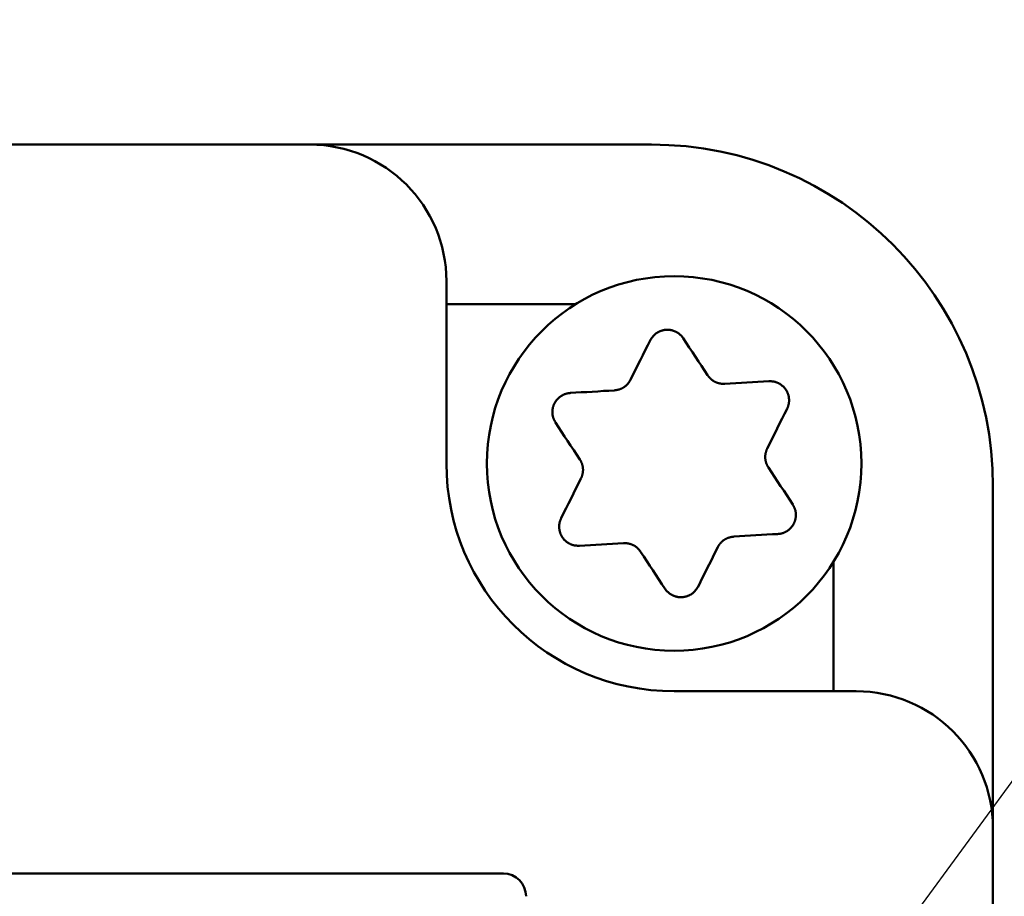
# Model space of a CAD drawing. Units: millimetres. Extents: x 0 to 600, y -1 to 424.
# Drawn here: x 191 to 213, y 162 to 181 of the extents above; entities that cross this region are included whole.
import ezdxf

# ---------------------------------------------------------------- set-up
doc = ezdxf.new("R2010")
doc.units = ezdxf.units.MM
doc.header["$LTSCALE"] = 0.259843
doc.layers.add('NoLayerName_001', color=7, linetype='Continuous')
doc.layers.add('NoLayerName_010', color=7, linetype='Continuous')
doc.styles.get("Standard").update_dxf_attribs({"font": 'txt', "bigfont": 'extfont2'})
doc.dimstyles.get("Standard").update_dxf_attribs({"dimtxt": 2.5, "dimasz": 2.5, "dimexe": 1.25, "dimexo": 0.625, "dimtad": 1, "dimzin": 0, "dimdsep": 46, "dimtxsty": 'Standard', "dimcen": 2.5, "dimadec": 0, "dimazin": 0, "dimtfac": 0.75, "dimtmove": 0, "dimatfit": 3, "dimfxl": 1, "dimarcsym": 0})

# ---------------------------------------------------------------- blocks, each defined once
blk = doc.blocks.new('_OPEN30')
at = {"color": 0, "linetype": 'ByBlock', "lineweight": -2}
for p, q in [((-1, 0.267949), (0, 0)), ((0, 0), (-1, -0.267949)), ((0, 0), (-1, 0))]:
    blk.add_line(p, q, dxfattribs=at)
blk = doc.blocks.new('*D11')
at = {"layer": 'Defpoints', "color": 0}
for p in [(39.676, 218.725), (39.676, 170.967), (246.476, 157.387)]:
    blk.add_point(p, dxfattribs=at)
at = {"layer": 'NoLayerName_001', "color": 0, "linetype": 'Continuous', "lineweight": 25}
for p, q in [((39.676, 171.592), (39.676, 222.653)), ((246.476, 158.012), (246.476, 222.653)), ((244.333, 218.725), (41.818, 218.725))]:
    blk.add_line(p, q, dxfattribs=at)
at = {"layer": 'NoLayerName_001', "color": 0, "lineweight": 25, "xscale": 2.142857142857143, "yscale": 2.142857142857143, "zscale": 2.142857142857143}
for p, rotation in [((39.676, 218.725), 180), ((246.476, 218.725), 360)]:
    blk.add_blockref('_OPEN30', p, dxfattribs=dict(at, rotation=rotation))
at = {"layer": 'NoLayerName_001', "color": 0, "lineweight": 25, "insert": (142.177, 222.296), "char_height": 4.2857, "attachment_point": 5}
blk.add_mtext('207', dxfattribs=at)

msp = doc.modelspace()

# ---------------------------------------------------------------- linework, layer by layer
at = {"layer": 'NoLayerName_001', "color": 7, "linetype": 'Continuous', "lineweight": 50}
for p, q in [((205.176, 178.467), (47.176, 178.467)), ((200.676, 175.467), (200.676, 171.467)), ((212.676, 77.467), (212.676, 170.967)), ((209.676, 166.467), (205.676, 166.467)), ((201.926, 162.467), (170.926, 162.467))]:
    msp.add_line(p, q, dxfattribs=at)
for points in [[(204.716, 173.303), (204.771, 173.413), (204.826, 173.522), (204.88, 173.631), (204.935, 173.739), (204.989, 173.847), (205.043, 173.955), (205.097, 174.063), (205.151, 174.17)], [(205.877, 174.214), (205.943, 174.113), (206.009, 174.013), (206.076, 173.912), (206.142, 173.811), (206.209, 173.709), (206.276, 173.608), (206.343, 173.506), (206.411, 173.404)], [(206.786, 173.216), (206.908, 173.223), (207.03, 173.23), (207.152, 173.237), (207.273, 173.245), (207.394, 173.252), (207.514, 173.259), (207.635, 173.266), (207.755, 173.273)], [(203.397, 173.015), (203.517, 173.022), (203.637, 173.029), (203.758, 173.036), (203.879, 173.043), (204, 173.05), (204.122, 173.058), (204.244, 173.065), (204.366, 173.072)], [(208.155, 172.666), (208.101, 172.559), (208.047, 172.451), (207.993, 172.343), (207.939, 172.235), (207.885, 172.126), (207.83, 172.017), (207.775, 171.908), (207.721, 171.799)], [(203.606, 171.554), (203.538, 171.656), (203.471, 171.758), (203.404, 171.86), (203.337, 171.961), (203.271, 172.062), (203.204, 172.163), (203.138, 172.264), (203.072, 172.364)], [(207.746, 171.379), (207.813, 171.277), (207.88, 171.175), (207.947, 171.074), (208.014, 170.972), (208.081, 170.871), (208.147, 170.77), (208.213, 170.67), (208.279, 170.57)], [(203.196, 170.268), (203.25, 170.375), (203.304, 170.483), (203.358, 170.591), (203.412, 170.699), (203.467, 170.808), (203.521, 170.917), (203.576, 171.026), (203.63, 171.135)], [(204.565, 169.718), (204.443, 169.711), (204.321, 169.703), (204.199, 169.696), (204.078, 169.689), (203.957, 169.682), (203.837, 169.675), (203.716, 169.668), (203.597, 169.66)], [(207.954, 169.919), (207.834, 169.912), (207.714, 169.905), (207.593, 169.898), (207.472, 169.891), (207.351, 169.883), (207.229, 169.876), (207.108, 169.869), (206.985, 169.862)], [(205.474, 168.72), (205.408, 168.82), (205.342, 168.921), (205.275, 169.022), (205.209, 169.123), (205.142, 169.224), (205.075, 169.326), (205.008, 169.428), (204.94, 169.53)], [(206.635, 169.63), (206.58, 169.521), (206.525, 169.412), (206.471, 169.303), (206.416, 169.195), (206.362, 169.086), (206.308, 168.978), (206.254, 168.871), (206.2, 168.763)]]:
    msp.add_lwpolyline(points, dxfattribs=at)
msp.add_circle((205.676, 171.467), 4.111, dxfattribs=at)
for centre, radius, start, end in [((197.676, 175.467), 3, 0, 90), ((205.176, 170.967), 7.5, 360, 90), ((205.676, 171.467), 5, 180, 270), ((205.676, 171.467), 5, 180, 270), ((209.676, 163.467), 3, 360, 90), ((201.926, 161.967), 0.5, 360, 90)]:
    msp.add_arc(centre, radius, start, end, dxfattribs=at)
for points, knots in [([(205.151, 174.17), (205.154, 174.176), (205.161, 174.187), (205.171, 174.203), (205.182, 174.219), (205.193, 174.235), (205.205, 174.25), (205.217, 174.265), (205.229, 174.28), (205.243, 174.293), (205.258, 174.306), (205.273, 174.318), (205.289, 174.33), (205.305, 174.34), (205.322, 174.35), (205.34, 174.359), (205.358, 174.367), (205.376, 174.375), (205.395, 174.381), (205.414, 174.387), (205.433, 174.392), (205.452, 174.396), (205.472, 174.399), (205.492, 174.401), (205.511, 174.402), (205.531, 174.403), (205.551, 174.402), (205.571, 174.4), (205.59, 174.398), (205.61, 174.394), (205.629, 174.39), (205.648, 174.385), (205.667, 174.378), (205.685, 174.371), (205.703, 174.364), (205.72, 174.355), (205.738, 174.345), (205.754, 174.335), (205.77, 174.324), (205.786, 174.313), (205.796, 174.304), (205.801, 174.3)], [0, 0, 0, 0, 0.0193459, 0.0386728, 0.0579658, 0.0772169, 0.0964298, 0.1156231, 0.1348341, 0.154119, 0.1735074, 0.1929983, 0.2125832, 0.2322481, 0.2519734, 0.2717356, 0.2915077, 0.3112719, 0.3310276, 0.3507763, 0.3705206, 0.3902644, 0.410013, 0.4297736, 0.4495503, 0.4693378, 0.4891284, 0.5089138, 0.5286851, 0.5484337, 0.5681513, 0.5878355, 0.6074911, 0.6271223, 0.6467317, 0.6663212, 0.6858916, 0.7054429, 0.7249692, 0.7444584, 0.7638991, 0.7638991, 0.7638991, 0.7638991]), ([(205.801, 174.3), (205.806, 174.296), (205.816, 174.287), (205.829, 174.274), (205.842, 174.259), (205.854, 174.245), (205.866, 174.229), (205.873, 174.219), (205.877, 174.214)], [0, 0, 0, 0, 0.0193833, 0.0387023, 0.0579532, 0.0771364, 0.0962791, 0.1154141, 0.1154141, 0.1154141, 0.1154141]), ([(206.411, 173.404), (206.414, 173.4), (206.42, 173.392), (206.429, 173.381), (206.439, 173.37), (206.448, 173.359), (206.458, 173.348), (206.468, 173.337), (206.478, 173.327), (206.488, 173.317), (206.499, 173.307), (206.511, 173.298), (206.522, 173.289), (206.534, 173.281), (206.547, 173.273), (206.56, 173.266), (206.573, 173.259), (206.586, 173.253), (206.6, 173.247), (206.614, 173.242), (206.628, 173.237), (206.642, 173.232), (206.656, 173.228), (206.67, 173.225), (206.685, 173.222), (206.699, 173.219), (206.714, 173.218), (206.728, 173.216), (206.743, 173.215), (206.757, 173.215), (206.772, 173.215), (206.781, 173.216), (206.786, 173.216)], [0, 0, 0, 0, 0.014691, 0.0293719, 0.0440334, 0.0586683, 0.0732722, 0.0878448, 0.1023907, 0.1169206, 0.1314521, 0.1460097, 0.1606083, 0.17525, 0.1899339, 0.2046566, 0.2194123, 0.2341931, 0.2489896, 0.2637902, 0.2785824, 0.2933552, 0.3081041, 0.3228259, 0.3375184, 0.35218, 0.3668101, 0.3814095, 0.3959797, 0.4105238, 0.4250494, 0.439571, 0.439571, 0.439571, 0.439571]), ([(204.366, 173.072), (204.371, 173.073), (204.38, 173.074), (204.395, 173.077), (204.409, 173.079), (204.424, 173.082), (204.438, 173.085), (204.452, 173.088), (204.466, 173.091), (204.48, 173.096), (204.494, 173.1), (204.507, 173.105), (204.521, 173.111), (204.534, 173.118), (204.547, 173.125), (204.56, 173.132), (204.572, 173.14), (204.584, 173.149), (204.596, 173.157), (204.608, 173.167), (204.619, 173.176), (204.63, 173.186), (204.64, 173.197), (204.65, 173.207), (204.66, 173.218), (204.669, 173.23), (204.678, 173.241), (204.687, 173.253), (204.695, 173.265), (204.702, 173.278), (204.71, 173.29), (204.714, 173.299), (204.716, 173.303)], [0, 0, 0, 0, 0.0146908, 0.0293715, 0.0440328, 0.0586675, 0.0732713, 0.0878438, 0.1023896, 0.1169194, 0.1314508, 0.1460084, 0.1606069, 0.1752486, 0.1899325, 0.2046551, 0.2194107, 0.2341915, 0.2489877, 0.2637881, 0.2785799, 0.2933523, 0.3081008, 0.3228223, 0.3375144, 0.3521757, 0.3668057, 0.381405, 0.3959752, 0.4105192, 0.4250447, 0.4395661, 0.4395661, 0.4395661, 0.4395661]), ([(207.755, 173.273), (207.761, 173.273), (207.774, 173.273), (207.793, 173.272), (207.812, 173.27), (207.832, 173.269), (207.851, 173.267), (207.87, 173.264), (207.888, 173.26), (207.907, 173.255), (207.926, 173.248), (207.944, 173.241), (207.961, 173.233), (207.979, 173.224), (207.996, 173.214), (208.013, 173.204), (208.029, 173.192), (208.044, 173.18), (208.059, 173.167), (208.074, 173.154), (208.088, 173.139), (208.101, 173.125), (208.113, 173.109), (208.125, 173.093), (208.136, 173.077), (208.146, 173.06), (208.155, 173.042), (208.163, 173.024), (208.171, 173.006), (208.178, 172.988), (208.184, 172.969), (208.189, 172.95), (208.193, 172.93), (208.196, 172.911), (208.198, 172.892), (208.199, 172.872), (208.2, 172.852), (208.199, 172.833), (208.198, 172.813), (208.196, 172.794), (208.193, 172.781), (208.192, 172.775)], [0, 0, 0, 0, 0.0193457, 0.0386726, 0.0579654, 0.0772165, 0.0964293, 0.1156226, 0.1348337, 0.1541187, 0.1735072, 0.1929981, 0.2125832, 0.232248, 0.2519734, 0.2717355, 0.2915075, 0.3112716, 0.3310272, 0.3507758, 0.3705201, 0.3902638, 0.4100125, 0.4297731, 0.4495497, 0.4693372, 0.4891277, 0.5089129, 0.5286841, 0.5484326, 0.5681503, 0.5878345, 0.6074902, 0.6271214, 0.6467309, 0.6663204, 0.6858907, 0.7054419, 0.7249682, 0.7444573, 0.7638981, 0.7638981, 0.7638981, 0.7638981]), ([(203.072, 172.364), (203.069, 172.37), (203.063, 172.381), (203.054, 172.398), (203.045, 172.416), (203.037, 172.433), (203.029, 172.451), (203.023, 172.469), (203.017, 172.487), (203.012, 172.506), (203.008, 172.525), (203.005, 172.544), (203.003, 172.563), (203.002, 172.583), (203.002, 172.603), (203.003, 172.622), (203.005, 172.642), (203.008, 172.662), (203.011, 172.681), (203.016, 172.7), (203.021, 172.719), (203.027, 172.738), (203.034, 172.757), (203.042, 172.775), (203.051, 172.792), (203.061, 172.81), (203.071, 172.826), (203.083, 172.843), (203.095, 172.858), (203.107, 172.873), (203.121, 172.888), (203.135, 172.902), (203.15, 172.915), (203.165, 172.927), (203.181, 172.939), (203.197, 172.95), (203.214, 172.96), (203.231, 172.969), (203.248, 172.978), (203.266, 172.986), (203.278, 172.99), (203.285, 172.992)], [0, 0, 0, 0, 0.0193458, 0.0386728, 0.0579657, 0.0772168, 0.0964297, 0.115623, 0.1348341, 0.1541192, 0.1735076, 0.1929985, 0.2125835, 0.2322483, 0.2519736, 0.2717358, 0.2915078, 0.3112719, 0.3310275, 0.3507761, 0.3705204, 0.3902642, 0.4100129, 0.4297736, 0.4495504, 0.469338, 0.4891287, 0.5089141, 0.5286853, 0.5484338, 0.5681512, 0.5878352, 0.6074906, 0.6271217, 0.6467312, 0.6663208, 0.6858913, 0.7054429, 0.7249695, 0.7444589, 0.7638998, 0.7638998, 0.7638998, 0.7638998]), ([(203.285, 172.992), (203.291, 172.994), (203.303, 172.998), (203.322, 173.003), (203.34, 173.008), (203.359, 173.011), (203.378, 173.013), (203.391, 173.014), (203.397, 173.015)], [0, 0, 0, 0, 0.0193833, 0.0387022, 0.0579529, 0.077136, 0.0962787, 0.1154137, 0.1154137, 0.1154137, 0.1154137]), ([(208.192, 172.775), (208.191, 172.768), (208.188, 172.756), (208.183, 172.737), (208.177, 172.719), (208.171, 172.701), (208.163, 172.683), (208.158, 172.672), (208.155, 172.666)], [0, 0, 0, 0, 0.0193834, 0.0387025, 0.0579535, 0.0771367, 0.0962793, 0.1154141, 0.1154141, 0.1154141, 0.1154141]), ([(207.721, 171.799), (207.719, 171.794), (207.715, 171.785), (207.71, 171.771), (207.705, 171.757), (207.7, 171.744), (207.695, 171.73), (207.691, 171.716), (207.687, 171.702), (207.684, 171.688), (207.681, 171.674), (207.679, 171.659), (207.677, 171.645), (207.676, 171.63), (207.676, 171.615), (207.676, 171.601), (207.676, 171.586), (207.678, 171.571), (207.679, 171.556), (207.682, 171.542), (207.684, 171.527), (207.688, 171.513), (207.691, 171.499), (207.695, 171.484), (207.7, 171.47), (207.705, 171.457), (207.711, 171.443), (207.717, 171.43), (207.723, 171.417), (207.73, 171.404), (207.738, 171.392), (207.743, 171.383), (207.746, 171.379)], [0, 0, 0, 0, 0.014691, 0.0293717, 0.0440332, 0.058668, 0.0732718, 0.0878444, 0.1023903, 0.1169202, 0.1314517, 0.1460094, 0.1606081, 0.17525, 0.189934, 0.2046567, 0.2194125, 0.2341933, 0.2489896, 0.2637901, 0.2785819, 0.2933544, 0.3081029, 0.3228244, 0.3375166, 0.352178, 0.3668081, 0.3814075, 0.3959778, 0.410522, 0.4250475, 0.439569, 0.439569, 0.439569, 0.439569]), ([(203.63, 171.135), (203.632, 171.14), (203.636, 171.149), (203.641, 171.162), (203.646, 171.176), (203.651, 171.19), (203.656, 171.204), (203.66, 171.218), (203.664, 171.232), (203.667, 171.246), (203.67, 171.26), (203.672, 171.275), (203.674, 171.289), (203.675, 171.304), (203.675, 171.318), (203.675, 171.333), (203.675, 171.348), (203.673, 171.363), (203.672, 171.377), (203.669, 171.392), (203.667, 171.406), (203.663, 171.421), (203.66, 171.435), (203.656, 171.449), (203.651, 171.463), (203.646, 171.477), (203.64, 171.49), (203.634, 171.504), (203.628, 171.517), (203.621, 171.53), (203.613, 171.542), (203.608, 171.55), (203.606, 171.554)], [0, 0, 0, 0, 0.014691, 0.0293718, 0.0440333, 0.0586681, 0.0732719, 0.0878444, 0.1023903, 0.11692, 0.1314513, 0.1460088, 0.1606072, 0.1752487, 0.1899324, 0.2046549, 0.2194105, 0.2341913, 0.2489877, 0.2637883, 0.2785805, 0.2933533, 0.3081023, 0.3228241, 0.3375165, 0.352178, 0.366808, 0.3814072, 0.3959773, 0.4105213, 0.4250467, 0.4395683, 0.4395683, 0.4395683, 0.4395683]), ([(208.279, 170.57), (208.282, 170.564), (208.288, 170.553), (208.297, 170.535), (208.306, 170.518), (208.314, 170.501), (208.322, 170.483), (208.329, 170.465), (208.335, 170.447), (208.34, 170.428), (208.343, 170.409), (208.346, 170.39), (208.348, 170.37), (208.349, 170.351), (208.349, 170.331), (208.348, 170.311), (208.346, 170.292), (208.344, 170.272), (208.34, 170.253), (208.335, 170.233), (208.33, 170.214), (208.324, 170.196), (208.317, 170.177), (208.309, 170.159), (208.3, 170.141), (208.29, 170.124), (208.28, 170.107), (208.268, 170.091), (208.256, 170.075), (208.244, 170.06), (208.23, 170.046), (208.216, 170.032), (208.202, 170.019), (208.186, 170.006), (208.17, 169.995), (208.154, 169.984), (208.137, 169.974), (208.12, 169.964), (208.103, 169.956), (208.085, 169.948), (208.073, 169.944), (208.067, 169.941)], [0, 0, 0, 0, 0.0193462, 0.0386735, 0.0579667, 0.0772179, 0.0964308, 0.1156238, 0.1348345, 0.154119, 0.1735071, 0.1929976, 0.2125825, 0.2322474, 0.2519729, 0.2717354, 0.2915079, 0.3112723, 0.3310281, 0.3507768, 0.370521, 0.3902645, 0.4100128, 0.4297731, 0.4495496, 0.469337, 0.4891277, 0.5089131, 0.5286845, 0.5484332, 0.5681509, 0.5878351, 0.6074907, 0.6271218, 0.6467312, 0.6663207, 0.685891, 0.7054424, 0.7249689, 0.7444583, 0.7638992, 0.7638992, 0.7638992, 0.7638992]), ([(203.597, 169.66), (203.59, 169.661), (203.577, 169.661), (203.558, 169.662), (203.539, 169.663), (203.52, 169.665), (203.5, 169.667), (203.481, 169.67), (203.463, 169.674), (203.444, 169.679), (203.426, 169.685), (203.407, 169.692), (203.39, 169.701), (203.372, 169.71), (203.355, 169.719), (203.338, 169.73), (203.322, 169.742), (203.307, 169.754), (203.292, 169.767), (203.277, 169.78), (203.264, 169.794), (203.25, 169.809), (203.238, 169.824), (203.226, 169.84), (203.215, 169.857), (203.205, 169.874), (203.196, 169.891), (203.188, 169.909), (203.18, 169.928), (203.173, 169.946), (203.168, 169.965), (203.163, 169.984), (203.159, 170.003), (203.155, 170.023), (203.153, 170.042), (203.152, 170.062), (203.152, 170.081), (203.152, 170.101), (203.153, 170.12), (203.156, 170.14), (203.158, 170.152), (203.159, 170.159)], [0, 0, 0, 0, 0.0193459, 0.0386729, 0.0579659, 0.077217, 0.0964299, 0.115623, 0.1348341, 0.154119, 0.1735074, 0.1929982, 0.2125833, 0.2322482, 0.2519736, 0.2717359, 0.2915081, 0.3112723, 0.3310279, 0.3507765, 0.3705207, 0.3902644, 0.4100131, 0.4297737, 0.4495505, 0.4693381, 0.4891289, 0.5089143, 0.5286855, 0.548434, 0.5681515, 0.5878355, 0.6074909, 0.627122, 0.6467316, 0.6663212, 0.6858918, 0.7054433, 0.7249699, 0.7444592, 0.7639001, 0.7639001, 0.7639001, 0.7639001]), ([(203.159, 170.159), (203.16, 170.165), (203.163, 170.178), (203.168, 170.197), (203.174, 170.215), (203.181, 170.233), (203.188, 170.25), (203.193, 170.262), (203.196, 170.268)], [0, 0, 0, 0, 0.0193833, 0.0387022, 0.057953, 0.077136, 0.0962786, 0.1154135, 0.1154135, 0.1154135, 0.1154135]), ([(208.067, 169.941), (208.06, 169.939), (208.048, 169.935), (208.03, 169.93), (208.011, 169.926), (207.992, 169.923), (207.973, 169.921), (207.96, 169.92), (207.954, 169.919)], [0, 0, 0, 0, 0.0193834, 0.0387024, 0.0579533, 0.0771363, 0.0962788, 0.1154134, 0.1154134, 0.1154134, 0.1154134]), ([(204.94, 169.53), (204.937, 169.534), (204.931, 169.541), (204.922, 169.553), (204.913, 169.564), (204.903, 169.575), (204.893, 169.586), (204.883, 169.597), (204.873, 169.607), (204.863, 169.617), (204.852, 169.627), (204.841, 169.636), (204.829, 169.645), (204.817, 169.653), (204.804, 169.66), (204.791, 169.668), (204.778, 169.674), (204.765, 169.681), (204.751, 169.687), (204.737, 169.692), (204.723, 169.697), (204.709, 169.701), (204.695, 169.705), (204.681, 169.709), (204.666, 169.712), (204.652, 169.714), (204.637, 169.716), (204.623, 169.718), (204.608, 169.718), (204.594, 169.719), (204.579, 169.718), (204.57, 169.718), (204.565, 169.718)], [0, 0, 0, 0, 0.014691, 0.0293718, 0.0440332, 0.058668, 0.0732719, 0.0878445, 0.1023905, 0.1169204, 0.131452, 0.1460097, 0.1606085, 0.1752503, 0.1899343, 0.204657, 0.2194127, 0.2341936, 0.2489899, 0.2637904, 0.2785824, 0.2933549, 0.3081036, 0.3228253, 0.3375176, 0.3521791, 0.3668093, 0.3814087, 0.395979, 0.4105232, 0.4250487, 0.4395703, 0.4395703, 0.4395703, 0.4395703]), ([(206.985, 169.862), (206.981, 169.861), (206.971, 169.859), (206.956, 169.857), (206.942, 169.855), (206.928, 169.852), (206.913, 169.849), (206.899, 169.846), (206.885, 169.842), (206.871, 169.838), (206.857, 169.833), (206.844, 169.828), (206.83, 169.822), (206.817, 169.816), (206.804, 169.809), (206.791, 169.801), (206.779, 169.794), (206.767, 169.785), (206.755, 169.776), (206.744, 169.767), (206.732, 169.757), (206.721, 169.747), (206.711, 169.737), (206.701, 169.726), (206.691, 169.715), (206.682, 169.704), (206.673, 169.693), (206.664, 169.681), (206.656, 169.668), (206.649, 169.656), (206.642, 169.643), (206.637, 169.635), (206.635, 169.63)], [0, 0, 0, 0, 0.0146908, 0.0293715, 0.0440328, 0.0586675, 0.0732713, 0.0878438, 0.1023896, 0.1169194, 0.1314508, 0.1460084, 0.1606069, 0.1752486, 0.1899325, 0.2046551, 0.2194107, 0.2341915, 0.2489877, 0.2637881, 0.2785799, 0.2933523, 0.3081008, 0.3228223, 0.3375144, 0.3521757, 0.3668057, 0.381405, 0.3959752, 0.4105192, 0.4250447, 0.4395661, 0.4395661, 0.4395661, 0.4395661]), ([(205.55, 168.633), (205.545, 168.638), (205.535, 168.646), (205.522, 168.66), (205.509, 168.674), (205.497, 168.689), (205.485, 168.704), (205.478, 168.715), (205.474, 168.72)], [0, 0, 0, 0, 0.0193835, 0.0387025, 0.0579535, 0.0771366, 0.0962792, 0.1154142, 0.1154142, 0.1154142, 0.1154142]), ([(206.2, 168.763), (206.197, 168.758), (206.19, 168.747), (206.18, 168.731), (206.169, 168.714), (206.158, 168.699), (206.147, 168.683), (206.134, 168.668), (206.122, 168.654), (206.108, 168.64), (206.093, 168.627), (206.078, 168.615), (206.062, 168.604), (206.046, 168.593), (206.029, 168.584), (206.011, 168.575), (205.993, 168.566), (205.975, 168.559), (205.956, 168.552), (205.937, 168.547), (205.918, 168.542), (205.899, 168.538), (205.879, 168.535), (205.86, 168.533), (205.84, 168.531), (205.82, 168.531), (205.8, 168.532), (205.78, 168.533), (205.761, 168.536), (205.741, 168.539), (205.722, 168.544), (205.703, 168.549), (205.685, 168.555), (205.666, 168.562), (205.648, 168.57), (205.631, 168.579), (205.613, 168.588), (205.597, 168.598), (205.581, 168.609), (205.565, 168.621), (205.555, 168.629), (205.55, 168.633)], [0, 0, 0, 0, 0.019346, 0.0386731, 0.0579661, 0.0772174, 0.0964304, 0.1156236, 0.1348347, 0.1541197, 0.1735082, 0.1929991, 0.2125842, 0.2322492, 0.2519747, 0.271737, 0.2915092, 0.3112735, 0.3310292, 0.3507779, 0.3705222, 0.3902661, 0.4100148, 0.4297754, 0.4495522, 0.4693398, 0.4891305, 0.508916, 0.5286873, 0.5484359, 0.5681536, 0.5878377, 0.6074934, 0.6271246, 0.6467342, 0.6663238, 0.6858944, 0.7054461, 0.7249728, 0.7444623, 0.7639034, 0.7639034, 0.7639034, 0.7639034])]:
    msp.add_open_spline(points, degree=3, knots=knots, dxfattribs=at)
at = {"layer": 'NoLayerName_010', "color": 7, "linetype": 'Continuous', "lineweight": 50}
for p, q in [((203.519, 174.967), (200.676, 174.967)), ((209.176, 169.31), (209.176, 166.467))]:
    msp.add_line(p, q, dxfattribs=at)

# ---------------------------------------------------------------- dimensions: what is measured, and where the dimension line sits
at = {"layer": 'NoLayerName_001', "color": 7, "linetype": 'Continuous', "lineweight": 25}
dim = msp.add_linear_dim(base=(39.676, 218.725), p1=(246.476, 157.387), p2=(39.676, 170.967), angle=180, text='207', dimstyle='Standard', override={"dimtxt": 4.285714, "dimasz": 2.142857, "dimexe": 3.928571, "dimgap": 1.428571, "dimdec": 1, "dimzin": 8, "dimblk": 'OPEN30', "dimclrd": 0, "dimclre": 0, "dimclrt": 0, "dimtp": 0, "dimtm": 0, "dimlwd": 25, "dimlwe": 25}, dxfattribs=at)
dim.commit()
dim.dimension.update_dxf_attribs({"geometry": '*D11', "text_midpoint": (142.177, 218.725), "dimtype": 160})

# ---------------------------------------------------------------- leaders
at = {"layer": 'NoLayerName_001', "color": 7, "linetype": 'Continuous', "lineweight": 25, "annotation_type": 0, "has_hookline": 1, "hookline_direction": 0, "text_width": 26.53}
msp.add_leader([(200.287, 147), (258.156, 226.002), (260.298, 226.002)], dimstyle='Standard', override={"dimtxt": 4.285714, "dimasz": 2.142857, "dimldrblk": 'OPEN30'}, dxfattribs=at)

doc.saveas('drawing.dxf')
